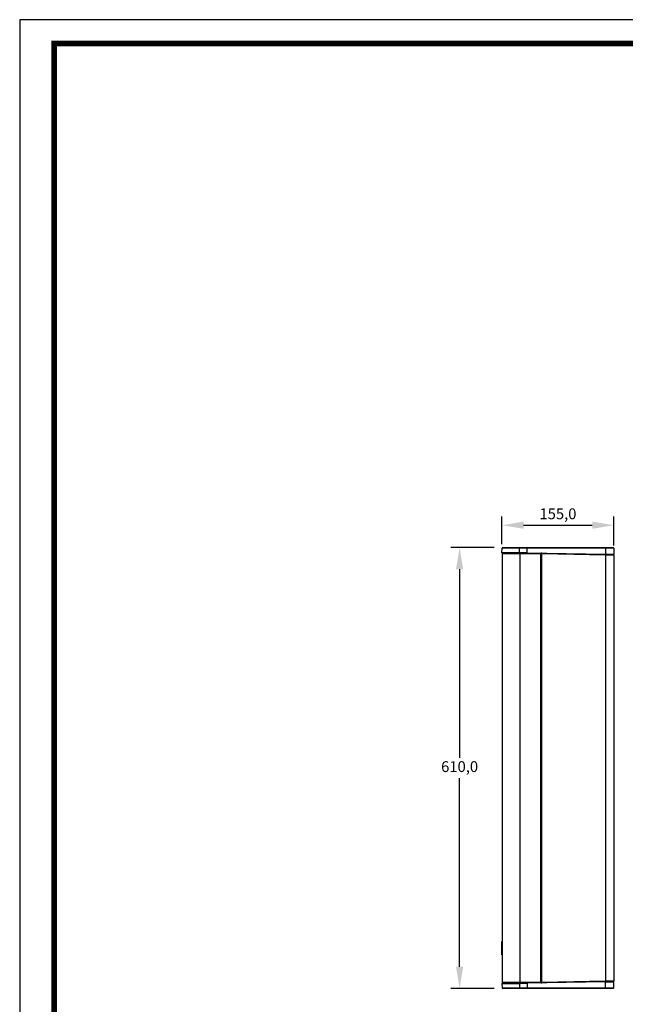
# Model space of a CAD drawing. Units: millimetres. Extents: x 0 to 3123, y 0 to 2202.
# Drawn here: x 0 to 838, y 839 to 2202 of the extents above; entities that cross this region are included whole.
import ezdxf

# ---------------------------------------------------------------- set-up
doc = ezdxf.new("R2010")
doc.units = ezdxf.units.MM
doc.layers.add('AV sys', color=7, linetype='Continuous', plot=False)
doc.layers.add('AV_dim', color=10, linetype='Continuous')
doc.styles.add('SLDTEXTSTYLE0', font='txt')
doc.styles.get("Standard").update_dxf_attribs({"font": 'arial.ttf'})
doc.dimstyles.new('ISO-25$0', dxfattribs={"dimtxt": 15, "dimasz": 5, "dimexe": 1.25, "dimexo": 0.625, "dimtad": 1, "dimdec": 1, "dimdsep": 46, "dimtxsty": 'Standard', "dimcen": 0, "dimclrd": 1, "dimclre": 1, "dimclrt": 1, "dimadec": 0, "dimazin": 0, "dimtfac": 1, "dimtdec": 1, "dimtmove": 2, "dimatfit": 3, "dimfxl": 1, "dimtolj": 1, "dimarcsym": 0})

# ---------------------------------------------------------------- blocks, each defined once
blk = doc.blocks.new('도각')
at = {"color": 0}
blk.add_lwpolyline([(83409, 62000), (2709, 62000), (2709, 5100), (83409, 5100)], close=True, dxfattribs=at)
at = {"color": 0, "const_width": 204}
blk.add_lwpolyline([(3938, 61146), (82180, 61146), (82180, 5954), (3938, 5954)], close=True, dxfattribs=at)
blk = doc.blocks.new('*D4')
at = {"layer": 'AV_dim', "color": 0, "lineweight": -2, "transparency": 16777216}
for p, q in [((666.9, 1476.1), (666.9, 1514.1)), ((821.9, 1473.9), (821.9, 1514.1)), ((696.9, 1502.1), (791.9, 1502.1))]:
    blk.add_line(p, q, dxfattribs=at)
at = {"layer": 'AV_dim', "color": 0, "transparency": 16777216}
for points in [[(696.9, 1507.1), (696.9, 1497.1), (666.9, 1502.1)], [(791.9, 1507.1), (791.9, 1497.1), (821.9, 1502.1)]]:
    blk.add_solid(points, dxfattribs=at)
at = {"layer": 'Defpoints', "color": 0, "transparency": 16777216}
for p in [(821.9, 1502.1), (666.9, 1464.1), (821.9, 1461.9)]:
    blk.add_point(p, dxfattribs=at)
at = {"layer": 'AV_dim', "color": 0, "transparency": 16777216, "insert": (744.4, 1516), "char_height": 15, "attachment_point": 5, "style": 'SLDTEXTSTYLE0'}
blk.add_mtext('155,0', dxfattribs=at)
blk = doc.blocks.new('*D5')
at = {"layer": 'AV_dim', "color": 0, "lineweight": -2, "transparency": 16777216}
for p, q in [((656.1, 1471.1), (596.4, 1471.1)), ((608.4, 1441.1), (608.4, 1180.1)), ((608.4, 891.1), (608.4, 1152.2)), ((656.1, 861.1), (596.4, 861.1))]:
    blk.add_line(p, q, dxfattribs=at)
at = {"layer": 'AV_dim', "color": 0, "transparency": 16777216}
for points in [[(603.4, 1441.1), (613.4, 1441.1), (608.4, 1471.1)], [(603.4, 891.1), (613.4, 891.1), (608.4, 861.1)]]:
    blk.add_solid(points, dxfattribs=at)
at = {"layer": 'Defpoints', "color": 0, "transparency": 16777216}
for p in [(668.1, 1471.1), (608.4, 861.1), (668.1, 861.1)]:
    blk.add_point(p, dxfattribs=at)
at = {"layer": 'AV_dim', "color": 0, "transparency": 16777216, "insert": (608.4, 1166.1), "char_height": 15, "attachment_point": 5, "style": 'SLDTEXTSTYLE0'}
blk.add_mtext('610,0', dxfattribs=at)
blk = doc.blocks.new('HC-208_side1')
at = {"layer": 'AV sys', "color": 7, "linetype": 'Continuous', "lineweight": 25}
for p, q in [((666.9, 1464.1), (667.1, 1470.2)), ((691.1, 1464.1), (666.9, 1464.1)), ((691.1, 1470.2), (667.1, 1470.2)), ((691.5, 1462.6), (667.4, 1462.6)), ((667.4, 1462.6), (667.4, 869.6)), ((668.1, 1471.1), (691.1, 1471.1)), ((668.4, 1463.6), (691.5, 1463.6)), ((675.6, 1463.6), (675.6, 1464.1)), ((677.4, 1464.1), (677.4, 1463.6)), ((691.1, 1471.1), (701.9, 1471.1)), ((691.1, 1464.1), (691.1, 1470.2)), ((701.9, 1470.2), (691.1, 1470.2)), ((692.8, 1464.1), (691.1, 1464.1)), ((691.4, 1464.1), (691.4, 1463.6)), ((691.5, 1463.6), (712.8, 1463.6)), ((720.4, 1462.6), (691.5, 1462.6)), ((691.5, 1462.6), (691.5, 869.6)), ((701.9, 1464), (692.8, 1464.1)), ((701.9, 1471.1), (810.3, 1471.1)), ((701.9, 1464), (701.9, 1470.2)), ((810.3, 1470.2), (701.9, 1470.2)), ((701.9, 1464), (810.3, 1462.1)), ((712.8, 1463.6), (720.4, 1463.6)), ((717.2, 1463.7), (717.2, 1463.6)), ((717.3, 1463.6), (717.3, 1463.7)), ((718.6, 1463.6), (718.6, 1463.7)), ((720.4, 1462.6), (720.4, 869.6)), ((720.8, 1463.6), (721.4, 1463.6)), ((721.6, 1463.6), (721.6, 868.6)), ((721.8, 1463.6), (721.8, 1463.3)), ((721.8, 1463.3), (721.8, 1462.6)), ((721.8, 1462.6), (721.8, 869.7)), ((722.1, 1462.9), (810.3, 1461.3)), ((810.3, 1470.2), (810.3, 1462.1)), ((810.3, 1461.3), (810.3, 1462.1)), ((810.3, 1461.3), (810.3, 870.9)), ((821.2, 1461.1), (821.2, 1461.9)), ((821.6, 1470.2), (821.9, 1461.9)), ((821.9, 1461.1), (821.9, 871.1)), ((666.9, 926.2), (667.4, 926.2)), ((666.9, 925.8), (666.9, 926.2)), ((667.4, 925.8), (666.9, 925.8)), ((666.9, 917), (666.9, 925.8)), ((666.9, 917), (667.4, 917)), ((666.9, 916.7), (666.9, 917)), ((667.4, 916.7), (666.9, 916.7)), ((666.9, 907.9), (666.9, 916.7)), ((666.9, 907.9), (667.4, 907.9)), ((666.9, 907.6), (666.9, 907.9)), ((667.4, 907.6), (666.9, 907.6)), ((666.9, 868.1), (667.1, 862.1)), ((666.9, 868.1), (691.1, 868.1)), ((667.1, 862.1), (691.1, 862.1)), ((667.4, 869.6), (691.5, 869.6)), ((691.1, 861.1), (668.1, 861.1)), ((691.5, 868.6), (668.4, 868.6)), ((675.6, 868.1), (675.6, 868.6)), ((677.4, 868.1), (677.4, 868.6)), ((691.1, 868.1), (692.8, 868.1)), ((691.1, 868.1), (691.1, 862.1)), ((691.1, 862.1), (701.9, 862.1)), ((701.9, 861.1), (691.1, 861.1)), ((691.4, 868.1), (691.4, 868.6)), ((691.5, 869.6), (720.4, 869.6)), ((712.8, 868.6), (691.5, 868.6)), ((692.8, 868.1), (701.9, 868.3)), ((810.3, 870.2), (701.9, 868.3)), ((701.9, 868.3), (701.9, 862.1)), ((701.9, 862.1), (810.3, 862.1)), ((810.3, 861.1), (701.9, 861.1)), ((720.4, 868.6), (712.8, 868.6)), ((717.2, 868.6), (717.2, 868.5)), ((717.3, 868.6), (717.3, 868.6)), ((718.6, 868.6), (718.6, 868.6)), ((721.4, 868.6), (720.8, 868.6)), ((721.8, 868.9), (721.8, 869.7)), ((721.8, 868.6), (721.8, 868.9)), ((810.3, 870.9), (722.1, 869.4)), ((810.3, 870.9), (810.3, 870.2)), ((810.3, 862.1), (810.3, 870.2)), ((821.2, 871.1), (821.2, 870.4)), ((821.6, 862.1), (821.9, 870.4))]:
    blk.add_line(p, q, dxfattribs=at)
at = {"layer": 'AV sys', "color": 8, "linetype": 'Continuous', "lineweight": 25}
for p, q in [((676.1, 1464.1), (676.1, 1463.6)), ((676.1, 868.6), (676.1, 868.1))]:
    blk.add_line(p, q, dxfattribs=at)
at = {"layer": 'AV sys', "color": 7, "linetype": 'Continuous', "lineweight": 25}
for centre, radius, start, end in [((668.1, 1470.1), 1, 90, 178), ((668.4, 1462.6), 1, 90, 180), ((705.8, 1462.9), 14.3, 177.0017, 180.9986), ((803.6, 1470.4), 6.74, 357.999, 6.2126), ((820.6, 1470.1), 1, 2, 90), ((668.1, 862.1), 1, 182, 270), ((668.4, 869.6), 1, 180, 270), ((705.8, 869.4), 14.3, 179.0014, 182.9983), ((803.6, 861.9), 6.74, 353.7874, 2.001), ((820.6, 862.1), 1, 270, 358)]:
    blk.add_arc(centre, radius, start, end, dxfattribs=at)
for points, knots in [([(691.1, 1470.2), (691.1, 1470.4), (691.1, 1470.7), (691.1, 1471), (691.1, 1471.1), (691.1, 1471.1)], [0, 0, 0, 0, 0.5, 0.5, 1, 1, 1, 1]), ([(701.9, 1471.1), (701.9, 1471.1), (701.9, 1471.1), (701.9, 1471), (701.9, 1470.9), (701.9, 1470.7), (701.9, 1470.6), (701.9, 1470.4), (701.9, 1470.3), (701.9, 1470.2)], [0, 0, 0, 0, 0.25, 0.25, 0.5, 0.5, 0.75, 0.75, 1, 1, 1, 1]), ([(721.6, 1463.6), (721.6, 1463.6), (721.6, 1463.6), (721.6, 1463.6), (721.5, 1463.6), (721.5, 1463.6), (721.5, 1463.5), (721.4, 1463.5), (721.3, 1463.4), (721.1, 1463.3), (721, 1463.1), (720.8, 1463), (720.6, 1462.8), (720.5, 1462.7), (720.4, 1462.6)], [0, 0, 0, 0, 0.03922, 0.079196, 0.120137, 0.162239, 0.205681, 0.250629, 0.367963, 0.500458, 0.615996, 0.749639, 0.853384, 1, 1, 1, 1]), ([(720.4, 1463.6), (720.4, 1463.6), (720.5, 1463.6), (720.5, 1463.6), (720.6, 1463.6), (720.7, 1463.6), (720.8, 1463.6), (720.8, 1463.6)], [0, 0, 0, 0, 0.1302154, 0.2970125, 0.5004121, 0.7911724, 1, 1, 1, 1]), ([(722.1, 1463.6), (722, 1463.6), (721.9, 1463.6), (721.8, 1463.5), (721.8, 1463.4), (721.8, 1463.3)], [0, 0, 0, 0, 0.5, 0.5, 1, 1, 1, 1]), ([(722.1, 1462.9), (722, 1462.9), (721.9, 1462.8), (721.8, 1462.7), (721.8, 1462.6), (721.8, 1462.6)], [0, 0, 0, 0, 0.5, 0.5, 1, 1, 1, 1]), ([(810.3, 1471.1), (811, 1471.1), (811.7, 1471.1), (813, 1471.1), (813.7, 1471.1), (814.6, 1471.1), (814.9, 1471.1), (815.5, 1471.1), (815.8, 1471.1), (816.6, 1471.1), (817.2, 1471.1), (818.1, 1471.1), (818.5, 1471.1), (819.3, 1471.1), (819.6, 1471.1), (820, 1471.1), (820.1, 1471.1), (820.3, 1471.1), (820.4, 1471.1), (820.6, 1471.1), (820.6, 1471.1), (820.6, 1471.1)], [0, 0, 0, 0, 0.125, 0.125, 0.25, 0.25, 0.3125, 0.3125, 0.375, 0.375, 0.5, 0.5, 0.625, 0.625, 0.75, 0.75, 0.8125, 0.8125, 0.875, 0.875, 1, 1, 1, 1]), ([(821.6, 1470.2), (821.6, 1470.2), (821.6, 1470.2), (821.6, 1470.2), (821.6, 1470.2), (821.6, 1470.2), (821.5, 1470.2), (821.5, 1470.2), (821.4, 1470.2), (821.3, 1470.2), (821.3, 1470.2), (821.2, 1470.2), (821.1, 1470.2), (821, 1470.2), (820.8, 1470.2), (820.7, 1470.2), (820.6, 1470.2), (820.4, 1470.2), (820.2, 1470.2), (820.1, 1470.2), (819.9, 1470.2), (819.7, 1470.2), (819.5, 1470.2), (819.3, 1470.2), (819.1, 1470.2), (818.8, 1470.2), (818.6, 1470.2), (818.2, 1470.2), (817.6, 1470.2), (816.7, 1470.2), (815.8, 1470.2), (814.9, 1470.2), (814.3, 1470.2), (813.9, 1470.2), (813.4, 1470.2), (812.9, 1470.2), (812.3, 1470.2), (811.7, 1470.2), (811, 1470.2), (810.6, 1470.2), (810.3, 1470.2)], [0, 0, 0, 0, 0.018263, 0.036603, 0.055019, 0.073511, 0.092081, 0.110728, 0.129452, 0.148253, 0.167131, 0.186086, 0.205118, 0.224228, 0.243416, 0.262682, 0.282024, 0.301444, 0.320942, 0.340517, 0.36017, 0.3799, 0.399708, 0.419592, 0.439555, 0.459594, 0.479711, 0.499906, 0.558026, 0.619002, 0.682834, 0.749519, 0.773278, 0.799193, 0.827266, 0.857496, 0.889883, 0.924429, 0.961134, 1, 1, 1, 1]), ([(810.3, 1462.1), (811.9, 1462), (813.4, 1462), (816.2, 1462), (817.5, 1461.9), (819.6, 1461.9), (820.5, 1461.9), (821.6, 1461.9), (821.9, 1461.9), (821.9, 1461.9)], [0, 0, 0, 0, 0.25, 0.25, 0.5, 0.5, 0.75, 0.75, 1, 1, 1, 1]), ([(810.3, 1462.1), (811, 1462.1), (811.6, 1462), (813, 1462), (813.7, 1462), (815, 1462), (815.7, 1462), (816.9, 1462), (817.5, 1461.9), (818.5, 1461.9), (819, 1461.9), (819.8, 1461.9), (820.2, 1461.9), (820.7, 1461.9), (820.9, 1461.9), (821.1, 1461.9), (821.2, 1461.9), (821.2, 1461.9)], [0, 0, 0, 0, 0.125, 0.125, 0.25, 0.25, 0.375, 0.375, 0.5, 0.5, 0.625, 0.625, 0.75, 0.75, 0.875, 0.875, 1, 1, 1, 1]), ([(810.3, 1461.3), (811, 1461.3), (811.8, 1461.3), (813.2, 1461.3), (813.9, 1461.3), (815.4, 1461.2), (816.1, 1461.2), (817.4, 1461.2), (818, 1461.2), (819.1, 1461.2), (819.6, 1461.2), (820.5, 1461.1), (820.8, 1461.1), (821.4, 1461.1), (821.6, 1461.1), (821.9, 1461.1), (821.9, 1461.1), (821.9, 1461.1)], [0, 0, 0, 0, 0.125, 0.125, 0.25, 0.25, 0.375, 0.375, 0.5, 0.5, 0.625, 0.625, 0.75, 0.75, 0.875, 0.875, 1, 1, 1, 1]), ([(701.9, 862.1), (701.9, 861.9), (701.9, 861.7), (701.9, 861.3), (701.9, 861.2), (701.9, 861.1), (701.9, 861.1)], [0, 0, 0, 0, 0.270625, 0.56222, 0.789239, 1, 1, 1, 1]), ([(720.4, 869.6), (720.4, 869.6), (720.5, 869.5), (720.6, 869.5), (720.7, 869.4), (720.7, 869.3), (720.8, 869.2), (721, 869.1), (721.1, 869), (721.2, 868.9), (721.4, 868.8), (721.4, 868.7), (721.5, 868.7), (721.6, 868.6), (721.6, 868.6), (721.6, 868.6)], [0, 0, 0, 0, 0.064884, 0.122355, 0.172413, 0.215059, 0.250295, 0.383017, 0.499744, 0.598694, 0.690441, 0.775593, 0.85491, 0.929334, 1, 1, 1, 1]), ([(720.8, 868.6), (720.8, 868.6), (720.7, 868.6), (720.7, 868.6), (720.6, 868.6), (720.5, 868.6), (720.4, 868.6), (720.4, 868.6)], [0, 0, 0, 0, 0.130242, 0.297052, 0.500454, 0.7912, 1, 1, 1, 1]), ([(721.8, 869.7), (721.8, 869.6), (721.8, 869.5), (721.9, 869.4), (722, 869.4), (722.1, 869.4)], [0, 0, 0, 0, 0.5, 0.5, 1, 1, 1, 1]), ([(721.8, 868.9), (721.8, 868.9), (721.8, 868.8), (721.9, 868.7), (722, 868.6), (722.1, 868.6)], [0, 0, 0, 0, 0.5, 0.5, 1, 1, 1, 1]), ([(821.9, 871.1), (821.9, 871.1), (821.9, 871.1), (821.6, 871.1), (821.4, 871.1), (820.8, 871.1), (820.5, 871.1), (819.6, 871.1), (819.1, 871.1), (818, 871.1), (817.4, 871), (816.1, 871), (815.4, 871), (813.9, 871), (813.2, 871), (811.8, 870.9), (811, 870.9), (810.3, 870.9)], [0, 0, 0, 0, 0.125, 0.125, 0.25, 0.25, 0.375, 0.375, 0.5, 0.5, 0.625, 0.625, 0.75, 0.75, 0.875, 0.875, 1, 1, 1, 1]), ([(821.9, 870.4), (821.8, 870.4), (821.6, 870.4), (820.1, 870.3), (817.7, 870.3), (814.4, 870.2), (811.7, 870.2), (810.3, 870.2)], [0, 0, 0, 0, 0.186768, 0.373528, 0.560298, 0.780143, 1, 1, 1, 1]), ([(810.3, 870.2), (811, 870.2), (811.6, 870.2), (813, 870.2), (813.7, 870.2), (815, 870.3), (815.7, 870.3), (816.9, 870.3), (817.5, 870.3), (818.5, 870.3), (819, 870.3), (819.8, 870.3), (820.2, 870.3), (820.7, 870.4), (820.9, 870.4), (821.1, 870.4), (821.2, 870.4), (821.2, 870.4)], [0, 0, 0, 0, 0.125, 0.125, 0.25, 0.25, 0.375, 0.375, 0.5, 0.5, 0.625, 0.625, 0.75, 0.75, 0.875, 0.875, 1, 1, 1, 1]), ([(810.3, 862.1), (811.1, 862.1), (812.6, 862.1), (814.7, 862.1), (816.7, 862.1), (818.4, 862.1), (819.8, 862.1), (820.8, 862.1), (821.5, 862.1), (821.6, 862.1), (821.6, 862.1)], [0, 0, 0, 0, 0.124861, 0.250037, 0.374593, 0.49986, 0.624373, 0.749533, 0.874284, 1, 1, 1, 1]), ([(820.6, 861.1), (820.6, 861.1), (820.4, 861.1), (819, 861.1), (816.9, 861.1), (813.9, 861.1), (811.5, 861.1), (810.3, 861.1)], [0, 0, 0, 0, 0.187571, 0.374176, 0.560587, 0.780277, 1, 1, 1, 1])]:
    blk.add_open_spline(points, degree=3, knots=knots, dxfattribs=at)
for points in [[(712.8, 1463.6), (712.8, 1463.6), (712.8, 1463.6), (712.8, 1463.6)], [(691.1, 862.1), (691.1, 862), (691.1, 861.7), (691.1, 861.4), (691.1, 861.2), (691.1, 861.1), (691.1, 861.1)], [(712.8, 868.6), (712.8, 868.6), (712.8, 868.6), (712.8, 868.6)]]:
    blk.add_open_spline(points, degree=3, dxfattribs=at)

msp = doc.modelspace()

# ---------------------------------------------------------------- block references
at = {"layer": 'AV sys', "xscale": 0.03869468165413972, "yscale": 0.03869468165413972, "zscale": 0.03869468165413972}
msp.add_blockref('도각', (-104.82, -197.35), dxfattribs=at)
at = {"layer": 'AV sys'}
msp.add_blockref('HC-208_side1', (0, 0), dxfattribs=at)

# ---------------------------------------------------------------- dimensions: what is measured, and where the dimension line sits
at = {"layer": 'AV_dim'}
dim = msp.add_linear_dim(base=(821.93, 1502.1), p1=(666.93, 1464.12), p2=(821.93, 1461.87), dimstyle='ISO-25$0', override={"dimtxt": 15, "dimasz": 30, "dimexe": 12, "dimexo": 12, "dimgap": 5, "dimtih": 1, "dimtoh": 1, "dimzin": 0, "dimdsep": 44, "dimtxsty": 'SLDTEXTSTYLE0', "dimcen": 2.5, "dimclrd": 0, "dimclre": 0, "dimclrt": 0, "dimadec": 1, "dimtmove": 0, "dimtolj": 0, "dimtzin": 0}, dxfattribs=at)
dim.commit()
dim.dimension.update_dxf_attribs({"geometry": '*D4', "text_midpoint": (744.43, 1516.02)})
dim = msp.add_linear_dim(base=(608.38, 861.12), p1=(668.14, 1471.12), p2=(668.14, 861.12), angle=90, dimstyle='ISO-25$0', override={"dimtxt": 15, "dimasz": 30, "dimexe": 12, "dimexo": 12, "dimgap": 5, "dimtih": 1, "dimtoh": 1, "dimzin": 0, "dimdsep": 44, "dimtxsty": 'SLDTEXTSTYLE0', "dimcen": 2.5, "dimclrd": 0, "dimclre": 0, "dimclrt": 0, "dimadec": 1, "dimtmove": 0, "dimtolj": 0, "dimtzin": 0}, dxfattribs=at)
dim.commit()
dim.dimension.update_dxf_attribs({"geometry": '*D5', "text_midpoint": (608.38, 1166.12)})

doc.saveas('drawing.dxf')
